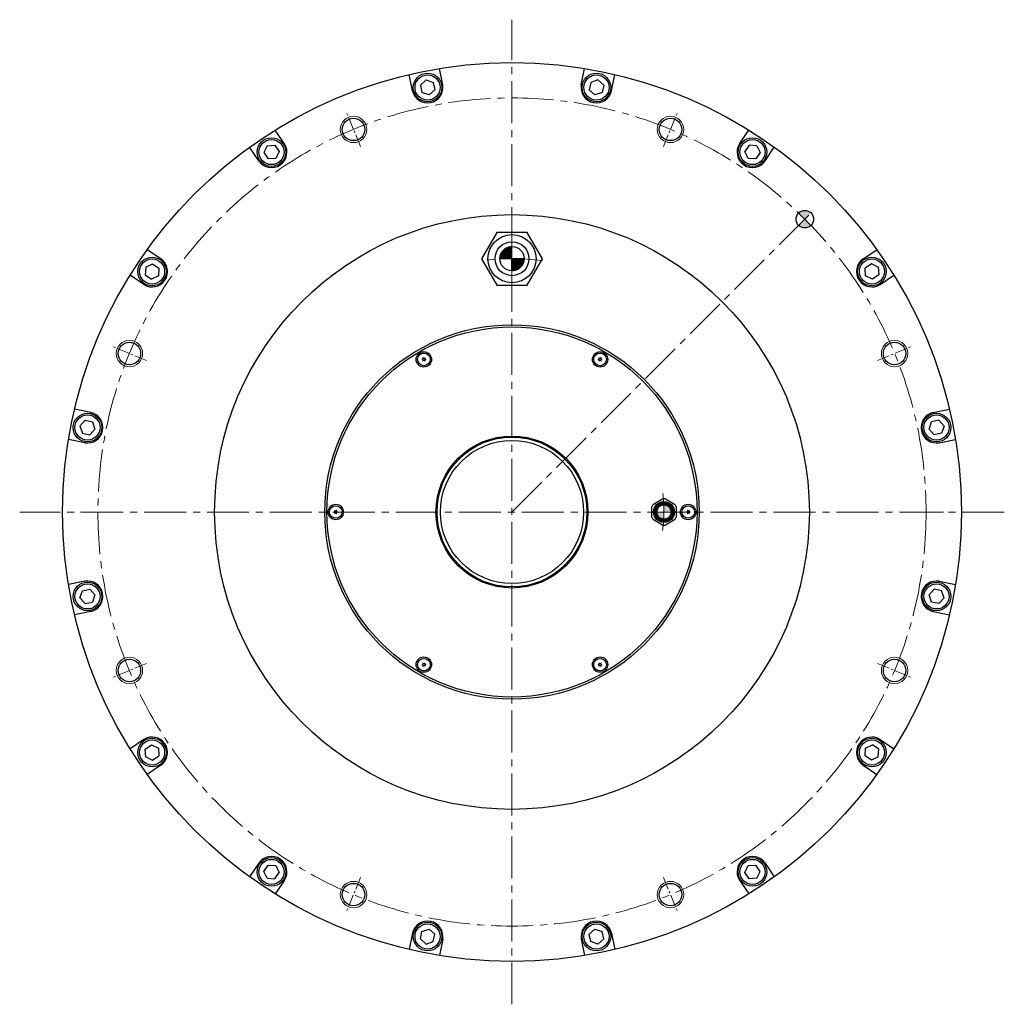
# Model space of a CAD drawing. Extents: x 5202 to 6458, y -2965 to -2193.
# Drawn here: x 6011 to 6458, y -2640 to -2193 of the extents above; entities that cross this region are included whole.
import ezdxf

# ---------------------------------------------------------------- set-up
doc = ezdxf.new("R2010")
doc.units = 0
doc.header["$MEASUREMENT"] = 0
doc.linetypes.add('CENTER2', pattern=[28.575, 19.05, -3.175, 3.175, -3.175])
for name, color, linetype, lineweight in [('ハッチング', 7, 'CONTINUOUS', 5), ('中心線', 7, 'CENTER2', 9), ('実線', 7, 'CONTINUOUS', 30), ('細線', 7, 'CONTINUOUS', 9), ('ｷｬｯﾌﾟﾎﾞﾙﾄ', 7, 'CONTINUOUS', 30), ('ｺﾈｸﾀ', 7, 'CONTINUOUS', 30)]:
    doc.layers.add(name, color=color, linetype=linetype, lineweight=lineweight)

msp = doc.modelspace()

# ---------------------------------------------------------------- hatches: boundary and pattern name
at = {"layer": 'ハッチング'}
h = msp.add_hatch(color=256, dxfattribs=at)
h.paths.add_polyline_path([(6367.01, -2283.52), (6369.84, -2280.69, 0.417333), (6364.15, -2280.72, -0.005319)])
h.paths.add_polyline_path([(6369.81, -2286.38, 0.005319), (6367.01, -2283.52), (6364.18, -2286.35, 0.411101)])
at = {"layer": 'ｺﾈｸﾀ'}
h = msp.add_hatch(dxfattribs=at)
h.set_pattern_fill('ANSI31', color=256, scale=1.0866, angle=180, style=0)
h.set_pattern_definition([(225, (4343.84264, -8904.95909), (0.0960427786, -0.0960427786), [])])
h.paths.add_polyline_path([(6228.57, -2301.46), (6234.07, -2301.46), (6234.07, -2295.96, 0.414214)])
h.paths.add_polyline_path([(6234.07, -2301.46), (6234.07, -2306.96, 0.414214), (6239.57, -2301.46)])
h = msp.add_hatch(color=256, dxfattribs=at)
h.paths.add_polyline_path([(6303.07, -2419.71), (6303.07, -2416.46), (6299.82, -2416.46, 0.414214)])
h.paths.add_polyline_path([(6303.07, -2416.46), (6306.32, -2416.46, 0.414214), (6303.07, -2413.21)])

# ---------------------------------------------------------------- linework, layer by layer
at = {"layer": '中心線'}
for p, q in [((6234.07, -2639.95), (6234.07, -2192.96)), ((6234.07, -2416.46), (6370.22, -2280.31)), ((6457.57, -2416.46), (6010.58, -2416.46)), ((6051.58, -2416.46), (6040.57, -2416.46)), ((6416.57, -2416.46), (6427.58, -2416.46))]:
    msp.add_line(p, q, dxfattribs=at)
at = {"layer": '中心線', "ltscale": 0.3}
for p, q in [((6165.32, -2250.47), (6158.94, -2235.06)), ((6302.82, -2250.47), (6309.21, -2235.06)), ((6068.09, -2347.71), (6052.68, -2341.32)), ((6400.06, -2347.71), (6415.47, -2341.32)), ((6054.41, -2416.46), (6037.73, -2416.46)), ((6413.73, -2416.46), (6430.41, -2416.46)), ((6068.09, -2485.21), (6052.68, -2491.59)), ((6400.06, -2485.21), (6415.47, -2491.59)), ((6165.32, -2582.44), (6158.94, -2597.85)), ((6302.82, -2582.44), (6309.21, -2597.85))]:
    msp.add_line(p, q, dxfattribs=at)
at = {"layer": '中心線'}
msp.add_circle((6234.07, -2416.46), 188, dxfattribs=at)
for centre, radius, start, end in [((6234.07, -2416.46), 115, 83.0635, 96.9365), ((6234.54, -2416.19), 68.46, 352.672, 6.8787)]:
    msp.add_arc(centre, radius, start, end, dxfattribs=at)
at = {"layer": '実線'}
for p, q in [((6202.63, -2222.49), (6201.16, -2215.13)), ((6265.52, -2222.49), (6266.98, -2215.13)), ((6188.9, -2225.22), (6187.43, -2217.86)), ((6279.25, -2225.22), (6280.71, -2217.86)), ((6130.79, -2249.29), (6126.62, -2243.05)), ((6337.35, -2249.29), (6341.52, -2243.05)), ((6119.15, -2257.07), (6114.98, -2250.83)), ((6348.99, -2257.07), (6353.16, -2250.83)), ((6074.68, -2301.54), (6068.44, -2297.37)), ((6393.46, -2301.54), (6399.7, -2297.37)), ((6066.9, -2313.18), (6060.66, -2309.01)), ((6401.24, -2313.18), (6407.48, -2309.01)), ((6042.84, -2371.28), (6035.48, -2369.82)), ((6425.31, -2371.28), (6432.67, -2369.82)), ((6040.1, -2385.01), (6032.74, -2383.55)), ((6428.04, -2385.01), (6435.4, -2383.55)), ((6040.1, -2447.9), (6032.74, -2449.37)), ((6428.04, -2447.9), (6435.4, -2449.37)), ((6042.84, -2461.63), (6035.48, -2463.1)), ((6425.31, -2461.63), (6432.67, -2463.1)), ((6066.9, -2519.74), (6060.66, -2523.91)), ((6401.24, -2519.74), (6407.48, -2523.91)), ((6074.68, -2531.38), (6068.44, -2535.55)), ((6393.46, -2531.38), (6399.7, -2535.55)), ((6119.15, -2575.85), (6114.98, -2582.09)), ((6348.99, -2575.85), (6353.16, -2582.09)), ((6130.79, -2583.63), (6126.62, -2589.87)), ((6337.35, -2583.63), (6341.52, -2589.87)), ((6188.9, -2607.69), (6187.43, -2615.05)), ((6279.25, -2607.69), (6280.71, -2615.05)), ((6202.63, -2610.43), (6201.16, -2617.79)), ((6265.52, -2610.43), (6266.98, -2617.79))]:
    msp.add_line(p, q, dxfattribs=at)
for centre, radius in [((6234.07, -2416.46), 204), ((6162.13, -2242.77), 5.1), ((6306.02, -2242.77), 5.1), ((6367.01, -2283.52), 4), ((6234.07, -2416.46), 135), ((6234.07, -2416.46), 85), ((6234.07, -2416.46), 84), ((6060.38, -2344.51), 5.1), ((6407.76, -2344.51), 5.1), ((6234.07, -2416.46), 34.5), ((6234.07, -2416.46), 34), ((6234.07, -2416.46), 32.5), ((6060.38, -2488.4), 5.1), ((6407.76, -2488.4), 5.1), ((6162.13, -2590.15), 5.1), ((6306.02, -2590.15), 5.1)]:
    msp.add_circle(centre, radius, dxfattribs=at)
for centre, start, end in [((6195.74, -2223.73), 192.2706, 10.2294), ((6272.41, -2223.73), 169.7706, 347.7294), ((6124.9, -2253.07), 214.7706, 32.7294), ((6343.24, -2253.07), 147.2706, 325.2294), ((6070.69, -2307.29), 237.2706, 55.2294), ((6397.46, -2307.29), 124.7706, 302.7294), ((6041.35, -2378.12), 259.7706, 77.7294), ((6426.8, -2378.12), 102.2706, 280.2294), ((6041.35, -2454.79), 282.2706, 100.2294), ((6426.8, -2454.79), 79.7706, 257.7294), ((6070.69, -2525.63), 304.7706, 122.7294), ((6397.46, -2525.63), 57.2706, 235.2294), ((6124.9, -2579.84), 327.2706, 145.2294), ((6343.24, -2579.84), 34.7706, 212.7294), ((6195.74, -2609.18), 349.7706, 167.7294), ((6272.41, -2609.18), 12.2706, 190.2294)]:
    msp.add_arc(centre, 7, start, end, dxfattribs=at)
at = {"layer": '細線'}
for centre in [(6162.13, -2242.77), (6306.02, -2242.77), (6060.38, -2344.51), (6407.76, -2344.51), (6060.38, -2488.4), (6407.76, -2488.4), (6162.13, -2590.15), (6306.02, -2590.15)]:
    msp.add_circle(centre, 6, dxfattribs=at)
at = {"layer": 'ｷｬｯﾌﾟﾎﾞﾙﾄ'}
for p, q in [((6195.06, -2220.34), (6192.46, -2222.62)), ((6195.06, -2220.34), (6198.34, -2221.45)), ((6198.34, -2221.45), (6199.02, -2224.85)), ((6269.8, -2221.45), (6269.13, -2224.85)), ((6273.08, -2220.34), (6269.8, -2221.45)), ((6273.08, -2220.34), (6275.69, -2222.62)), ((6192.46, -2222.62), (6193.13, -2226.02)), ((6199.02, -2224.85), (6196.41, -2227.13)), ((6271.73, -2227.13), (6269.13, -2224.85)), ((6275.69, -2222.62), (6275.01, -2226.02)), ((6196.41, -2227.13), (6193.13, -2226.02)), ((6275.01, -2226.02), (6271.73, -2227.13)), ((6122.98, -2250.19), (6121.45, -2253.3)), ((6122.98, -2250.19), (6126.43, -2249.97)), ((6126.43, -2249.97), (6128.36, -2252.85)), ((6341.71, -2249.97), (6339.79, -2252.85)), ((6345.17, -2250.19), (6341.71, -2249.97)), ((6345.17, -2250.19), (6346.7, -2253.3)), ((6121.45, -2253.3), (6123.37, -2256.18)), ((6126.83, -2255.95), (6123.37, -2256.18)), ((6128.36, -2252.85), (6126.83, -2255.95)), ((6341.32, -2255.95), (6339.79, -2252.85)), ((6344.77, -2256.18), (6341.32, -2255.95)), ((6346.7, -2253.3), (6344.77, -2256.18)), ((6067.81, -2305.36), (6067.58, -2308.82)), ((6067.81, -2305.36), (6070.91, -2303.83)), ((6070.91, -2303.83), (6073.8, -2305.76)), ((6073.8, -2305.76), (6073.57, -2309.21)), ((6397.23, -2303.83), (6394.35, -2305.76)), ((6394.58, -2309.21), (6394.35, -2305.76)), ((6400.34, -2305.36), (6397.23, -2303.83)), ((6400.34, -2305.36), (6400.56, -2308.82)), ((6067.58, -2308.82), (6070.46, -2310.75)), ((6073.57, -2309.21), (6070.46, -2310.75)), ((6397.68, -2310.75), (6394.58, -2309.21)), ((6400.56, -2308.82), (6397.68, -2310.75)), ((6037.95, -2377.45), (6040.23, -2374.84)), ((6037.95, -2377.45), (6039.06, -2380.73)), ((6040.23, -2374.84), (6043.63, -2375.52)), ((6043.63, -2375.52), (6044.75, -2378.8)), ((6423.4, -2378.8), (6424.51, -2375.52)), ((6427.91, -2374.84), (6424.51, -2375.52)), ((6430.19, -2377.45), (6427.91, -2374.84)), ((6430.19, -2377.45), (6429.08, -2380.73)), ((6039.06, -2380.73), (6042.46, -2381.4)), ((6044.75, -2378.8), (6042.46, -2381.4)), ((6425.68, -2381.4), (6423.4, -2378.8)), ((6429.08, -2380.73), (6425.68, -2381.4)), ((6037.95, -2455.47), (6039.06, -2452.19)), ((6039.06, -2452.19), (6042.46, -2451.51)), ((6042.46, -2451.51), (6044.75, -2454.12)), ((6423.4, -2454.12), (6425.68, -2451.51)), ((6429.08, -2452.19), (6425.68, -2451.51)), ((6430.19, -2455.47), (6429.08, -2452.19)), ((6037.95, -2455.47), (6040.23, -2458.07)), ((6040.23, -2458.07), (6043.63, -2457.4)), ((6044.75, -2454.12), (6043.63, -2457.4)), ((6424.51, -2457.4), (6423.4, -2454.12)), ((6427.91, -2458.07), (6424.51, -2457.4)), ((6430.19, -2455.47), (6427.91, -2458.07)), ((6067.58, -2524.1), (6070.46, -2522.17)), ((6067.81, -2527.55), (6067.58, -2524.1)), ((6070.46, -2522.17), (6073.57, -2523.7)), ((6073.57, -2523.7), (6073.8, -2527.16)), ((6394.35, -2527.16), (6394.58, -2523.7)), ((6394.58, -2523.7), (6397.68, -2522.17)), ((6400.56, -2524.1), (6397.68, -2522.17)), ((6400.34, -2527.55), (6400.56, -2524.1)), ((6067.81, -2527.55), (6070.91, -2529.08)), ((6070.91, -2529.08), (6073.8, -2527.16)), ((6397.23, -2529.08), (6394.35, -2527.16)), ((6400.34, -2527.55), (6397.23, -2529.08)), ((6121.45, -2579.62), (6123.37, -2576.74)), ((6123.37, -2576.74), (6126.83, -2576.96)), ((6126.83, -2576.96), (6128.36, -2580.07)), ((6339.79, -2580.07), (6341.32, -2576.96)), ((6341.32, -2576.96), (6344.77, -2576.74)), ((6346.7, -2579.62), (6344.77, -2576.74)), ((6122.98, -2582.72), (6121.45, -2579.62)), ((6122.98, -2582.72), (6126.43, -2582.95)), ((6126.43, -2582.95), (6128.36, -2580.07)), ((6341.71, -2582.95), (6339.79, -2580.07)), ((6345.17, -2582.72), (6341.71, -2582.95)), ((6345.17, -2582.72), (6346.7, -2579.62)), ((6193.13, -2606.9), (6196.41, -2605.78)), ((6196.41, -2605.78), (6199.02, -2608.07)), ((6269.13, -2608.07), (6271.73, -2605.78)), ((6271.73, -2605.78), (6275.01, -2606.9)), ((6192.46, -2610.3), (6193.13, -2606.9)), ((6195.06, -2612.58), (6192.46, -2610.3)), ((6198.34, -2611.47), (6199.02, -2608.07)), ((6269.8, -2611.47), (6269.13, -2608.07)), ((6273.08, -2612.58), (6275.69, -2610.3)), ((6275.69, -2610.3), (6275.01, -2606.9)), ((6195.06, -2612.58), (6198.34, -2611.47)), ((6273.08, -2612.58), (6269.8, -2611.47))]:
    msp.add_line(p, q, dxfattribs=at)
for centre, radius in [((6195.74, -2223.73), 6.5), ((6195.74, -2223.73), 5.7), ((6272.41, -2223.73), 6.5), ((6272.41, -2223.73), 5.7), ((6124.9, -2253.07), 6.5), ((6124.9, -2253.07), 5.7), ((6343.24, -2253.07), 6.5), ((6343.24, -2253.07), 5.7), ((6070.69, -2307.29), 6.5), ((6070.69, -2307.29), 5.7), ((6397.46, -2307.29), 6.5), ((6397.46, -2307.29), 5.7), ((6194.07, -2347.18), 3.5), ((6194.07, -2347.18), 2.85), ((6274.07, -2347.18), 3.5), ((6274.07, -2347.18), 2.85), ((6041.35, -2378.12), 6.5), ((6041.35, -2378.12), 5.7), ((6426.8, -2378.12), 6.5), ((6426.8, -2378.12), 5.7), ((6154.07, -2416.46), 3.5), ((6154.07, -2416.46), 2.85), ((6314.07, -2416.46), 3.5), ((6314.07, -2416.46), 2.85), ((6041.35, -2454.79), 6.5), ((6041.35, -2454.79), 5.7), ((6426.8, -2454.79), 6.5), ((6426.8, -2454.79), 5.7), ((6194.07, -2485.74), 3.5), ((6194.07, -2485.74), 2.85), ((6274.07, -2485.74), 3.5), ((6274.07, -2485.74), 2.85), ((6070.69, -2525.63), 6.5), ((6070.69, -2525.63), 5.7), ((6397.46, -2525.63), 6.5), ((6397.46, -2525.63), 5.7), ((6124.9, -2579.84), 6.5), ((6124.9, -2579.84), 5.7), ((6343.24, -2579.84), 6.5), ((6343.24, -2579.84), 5.7), ((6195.74, -2609.18), 6.5), ((6195.74, -2609.18), 5.7), ((6272.41, -2609.18), 6.5), ((6272.41, -2609.18), 5.7)]:
    msp.add_circle(centre, radius, dxfattribs=at)
for centre, radius, start, end in [((6193.24, -2346.7), 0.447, 270, 30), ((6194.07, -2347.18), 0.83, 117.7958, 122.2042), ((6194.07, -2346.22), 0.447, 210, 330), ((6194.9, -2346.7), 0.447, 150, 270), ((6194.07, -2347.18), 0.83, 57.7958, 62.2042), ((6273.24, -2346.7), 0.447, 270, 30), ((6274.07, -2347.18), 0.83, 117.7958, 122.2042), ((6274.07, -2346.22), 0.447, 210, 330), ((6274.9, -2346.7), 0.447, 150, 270), ((6274.07, -2347.18), 0.83, 57.7958, 62.2042), ((6194.07, -2347.18), 0.83, 177.7958, 182.2042), ((6193.24, -2347.65), 0.447, 330, 90), ((6194.07, -2347.18), 0.83, 237.7958, 242.2042), ((6194.07, -2348.13), 0.447, 30, 150), ((6194.9, -2347.65), 0.447, 90, 210), ((6194.07, -2347.18), 0.83, 297.7958, 302.2042), ((6194.07, -2347.18), 0.83, 357.7958, 2.2042), ((6274.07, -2347.18), 0.83, 177.7958, 182.2042), ((6273.24, -2347.65), 0.447, 330, 90), ((6274.07, -2347.18), 0.83, 237.7958, 242.2042), ((6274.07, -2348.13), 0.447, 30, 150), ((6274.9, -2347.65), 0.447, 90, 210), ((6274.07, -2347.18), 0.83, 297.7958, 302.2042), ((6274.07, -2347.18), 0.83, 357.7958, 2.2042), ((6153.24, -2415.98), 0.447, 270, 30), ((6154.07, -2416.46), 0.83, 177.7958, 182.2042), ((6153.24, -2416.94), 0.447, 330, 90), ((6154.07, -2416.46), 0.83, 117.7958, 122.2042), ((6154.07, -2416.46), 0.83, 237.7958, 242.2042), ((6154.07, -2415.5), 0.447, 210, 330), ((6154.07, -2417.42), 0.447, 30, 150), ((6154.9, -2415.98), 0.447, 150, 270), ((6154.9, -2416.94), 0.447, 90, 210), ((6154.07, -2416.46), 0.83, 57.7958, 62.2042), ((6154.07, -2416.46), 0.83, 297.7958, 302.2042), ((6154.07, -2416.46), 0.83, 357.7958, 2.2042), ((6313.24, -2415.98), 0.447, 270, 30), ((6314.07, -2416.46), 0.83, 177.7958, 182.2042), ((6313.24, -2416.94), 0.447, 330, 90), ((6314.07, -2416.46), 0.83, 117.7958, 122.2042), ((6314.07, -2416.46), 0.83, 237.7958, 242.2042), ((6314.07, -2415.5), 0.447, 210, 330), ((6314.07, -2417.42), 0.447, 30, 150), ((6314.9, -2415.98), 0.447, 150, 270), ((6314.9, -2416.94), 0.447, 90, 210), ((6314.07, -2416.46), 0.83, 57.7958, 62.2042), ((6314.07, -2416.46), 0.83, 297.7958, 302.2042), ((6314.07, -2416.46), 0.83, 357.7958, 2.2042), ((6193.24, -2485.26), 0.447, 270, 30), ((6194.07, -2485.74), 0.83, 117.7958, 122.2042), ((6194.07, -2484.78), 0.447, 210, 330), ((6194.9, -2485.26), 0.447, 150, 270), ((6194.07, -2485.74), 0.83, 57.7958, 62.2042), ((6273.24, -2485.26), 0.447, 270, 30), ((6274.07, -2485.74), 0.83, 117.7958, 122.2042), ((6274.07, -2484.78), 0.447, 210, 330), ((6274.9, -2485.26), 0.447, 150, 270), ((6274.07, -2485.74), 0.83, 57.7958, 62.2042), ((6194.07, -2485.74), 0.83, 177.7958, 182.2042), ((6193.24, -2486.22), 0.447, 330, 90), ((6194.07, -2485.74), 0.83, 237.7958, 242.2042), ((6194.07, -2486.7), 0.447, 30, 150), ((6194.9, -2486.22), 0.447, 90, 210), ((6194.07, -2485.74), 0.83, 297.7958, 302.2042), ((6194.07, -2485.74), 0.83, 357.7958, 2.2042), ((6274.07, -2485.74), 0.83, 177.7958, 182.2042), ((6273.24, -2486.22), 0.447, 330, 90), ((6274.07, -2485.74), 0.83, 237.7958, 242.2042), ((6274.07, -2486.7), 0.447, 30, 150), ((6274.9, -2486.22), 0.447, 90, 210), ((6274.07, -2485.74), 0.83, 297.7958, 302.2042), ((6274.07, -2485.74), 0.83, 357.7958, 2.2042)]:
    msp.add_arc(centre, radius, start, end, dxfattribs=at)
at = {"layer": 'ｺﾈｸﾀ'}
for p, q in [((6234.07, -2306.96), (6234.07, -2295.96)), ((6239.57, -2301.46), (6228.57, -2301.46)), ((6298.25, -2412.89), (6302.4, -2410.5)), ((6303.75, -2410.5), (6307.9, -2412.89)), ((6297.57, -2418.86), (6297.57, -2414.06)), ((6308.57, -2414.06), (6308.57, -2418.86)), ((6302.4, -2422.42), (6298.25, -2420.02)), ((6307.9, -2420.02), (6303.75, -2422.42))]:
    msp.add_line(p, q, dxfattribs=at)
at = {"layer": 'ｺﾈｸﾀ', "flags": 128}
msp.add_lwpolyline([(6240.97, -2313.41), (6247.87, -2301.46), (6240.97, -2289.51), (6227.17, -2289.51), (6220.27, -2301.46), (6227.17, -2313.41)], close=True, dxfattribs=at)
at = {"layer": 'ｺﾈｸﾀ'}
for centre, radius in [((6234.07, -2301.46), 10.92), ((6234.07, -2301.46), 7.71), ((6234.07, -2301.46), 5.5), ((6303.07, -2416.46), 4.72), ((6303.07, -2416.46), 4.3), ((6303.07, -2416.46), 4.1), ((6303.07, -2416.46), 3.6), ((6303.07, -2416.46), 3.25)]:
    msp.add_circle(centre, radius, dxfattribs=at)
for start, end in [(143.5565, 156.4435), (90, 96.4435), (83.5565, 90), (23.5565, 36.4435), (203.5565, 216.4435), (263.5565, 270), (270, 276.4435), (323.5565, 336.4435)]:
    msp.add_arc((6303.07, -2416.46), 6, start, end, dxfattribs=at)

doc.saveas('drawing.dxf')
